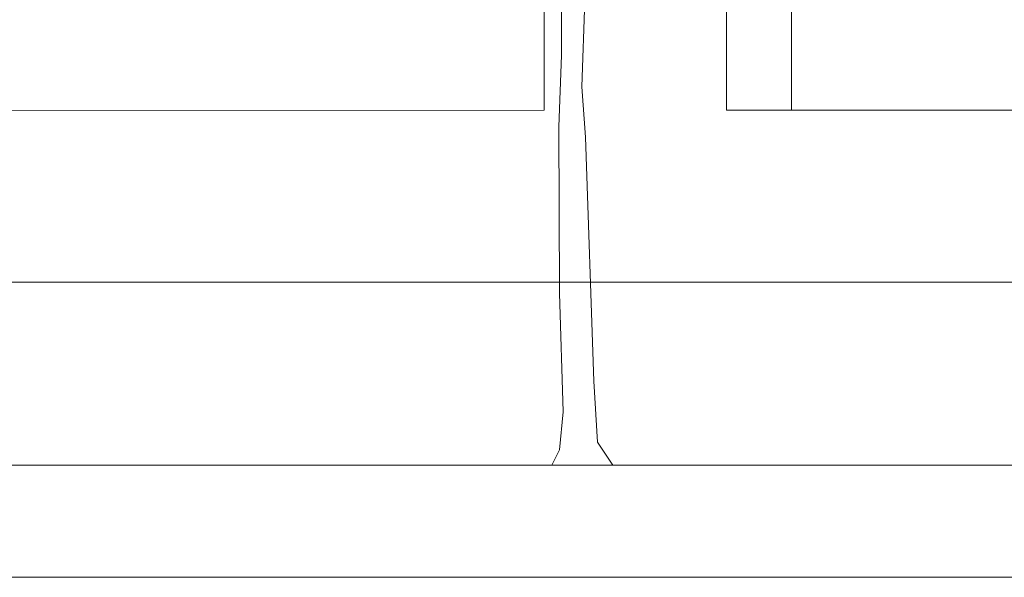
# Model space of a CAD drawing. Units: metres. Extents: x 1500733 to 1501089, y 18986721 to 18987281.
# Drawn here: x 1500828 to 1500830, y 18986725 to 18986726 of the extents above; entities that cross this region are included whole.
import ezdxf

# ---------------------------------------------------------------- set-up
doc = ezdxf.new("R2010")
doc.units = ezdxf.units.M
doc.header["$MEASUREMENT"] = 0
for name, color, linetype, lineweight in [('ELEV1', 3, 'CONTINUOUS', 18), ('ELEV5', 244, 'CONTINUOUS', 0), ('TALLOS GRIS', 252, 'CONTINUOUS', 13)]:
    doc.layers.add(name, color=color, linetype=linetype, lineweight=lineweight)

msp = doc.modelspace()

# ---------------------------------------------------------------- linework, layer by layer
at = {"layer": 'ELEV1', "ltscale": 10}
msp.add_lwpolyline([(1500832.6774, 18986724.7911), (1500797.4151, 18986724.7911)], dxfattribs=at)
at = {"layer": 'ELEV5', "ltscale": 10}
for points in [[(1500829.2093, 18986727.9205), (1500829.2094, 18986725.4241)], [(1500829.5349, 18986725.4241), (1500829.5348, 18986727.9205)], [(1500829.6508, 18986725.4241), (1500829.6507, 18986727.9205)], [(1500824.1769, 18986725.4239), (1500829.2094, 18986725.4241)], [(1500829.5349, 18986725.4241), (1500835.0473, 18986725.4243)], [(1500808.1489, 18986725.1168), (1500835.0473, 18986725.1177)]]:
    msp.add_lwpolyline(points, dxfattribs=at)
at = {"layer": 'TALLOS GRIS'}
for p, q in [((1500829.2406, 18986725.5228), (1500829.2408, 18986725.6569)), ((1500829.2767, 18986725.4662), (1500829.2822, 18986725.6207)), ((1500829.2356, 18986725.3946), (1500829.2406, 18986725.5228)), ((1500829.2836, 18986725.376), (1500829.2767, 18986725.4662)), ((1500829.2356, 18986725.3946), (1500829.2368, 18986725.0979)), ((1500829.2836, 18986725.376), (1500829.2982, 18986724.9411)), ((1500829.2368, 18986725.0979), (1500829.2436, 18986724.8865)), ((1500829.2982, 18986724.9411), (1500829.305, 18986724.832)), ((1500829.2436, 18986724.8865), (1500829.2368, 18986724.8184)), ((1500829.2368, 18986724.8184), (1500829.2232, 18986724.7911)), ((1500829.305, 18986724.832), (1500829.3323, 18986724.7911))]:
    msp.add_line(p, q, dxfattribs=at)
msp.add_lwpolyline([(1501024.1138, 18986724.5911), (1500790.2946, 18986724.5911)], dxfattribs=at)

doc.saveas('drawing.dxf')
